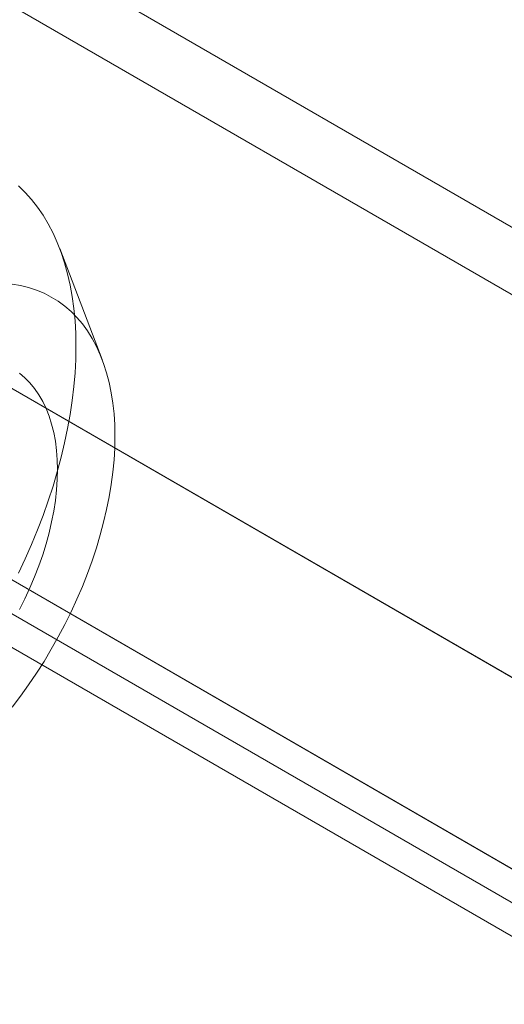
# Model space of a CAD drawing. Units: millimetres. Extents: x 63 to 2182, y 73 to 2327.
# Drawn here: x 1707 to 1724, y 1022 to 1058 of the extents above; entities that cross this region are included whole.
import ezdxf

# ---------------------------------------------------------------- set-up
doc = ezdxf.new("R2010")
doc.units = ezdxf.units.MM
doc.header["$LTSCALE"] = 2

msp = doc.modelspace()

# ---------------------------------------------------------------- linework, layer by layer
at = {"color": 7, "linetype": 'Continuous', "lineweight": 18}
for p, q in [((1686.864, 1072.203), (1785.717, 1015.136)), ((1685.803, 1070.366), (1784.657, 1013.299)), ((1672.722, 1064.039), (1771.575, 1006.972)), ((1673.782, 1063.426), (1772.636, 1006.359)), ((1666.74, 1060.548), (1805.84, 980.247)), ((1668.762, 1059.384), (1777.656, 996.52)), ((1665.65, 1058.728), (1804.809, 978.393)), ((1667.701, 1058.771), (1776.595, 995.908)), ((1709.843, 1045.555), (1708.302, 1049.581))]:
    msp.add_line(p, q, dxfattribs=at)
at = {"color": 7, "linetype": 'Continuous', "lineweight": 18, "flags": 128}
for points in [[(1708.893, 1046.032), (1708.885, 1046.499), (1708.859, 1046.956), (1708.817, 1047.402), (1708.758, 1047.835), (1708.682, 1048.256), (1708.59, 1048.663), (1708.481, 1049.056), (1708.357, 1049.434), (1708.216, 1049.796), (1708.059, 1050.142), (1707.887, 1050.472), (1707.7, 1050.784), (1707.498, 1051.078), (1707.281, 1051.354), (1707.05, 1051.611), (1706.806, 1051.848)], [(1710.307, 1042.766), (1710.299, 1043.179), (1710.274, 1043.582), (1710.232, 1043.972), (1710.173, 1044.351), (1710.098, 1044.716), (1710.006, 1045.068), (1709.898, 1045.405), (1709.774, 1045.726), (1709.635, 1046.031), (1709.48, 1046.32), (1709.31, 1046.591), (1709.125, 1046.843), (1708.926, 1047.078), (1708.714, 1047.293), (1708.487, 1047.489), (1708.248, 1047.665), (1707.997, 1047.82), (1707.734, 1047.955), (1707.459, 1048.069), (1707.174, 1048.162), (1706.879, 1048.233), (1706.574, 1048.283)], [(1706.806, 1037.805), (1707.05, 1038.325), (1707.281, 1038.849), (1707.498, 1039.375), (1707.7, 1039.902), (1707.887, 1040.43), (1708.059, 1040.958), (1708.216, 1041.485), (1708.357, 1042.01), (1708.481, 1042.532), (1708.59, 1043.051), (1708.682, 1043.564), (1708.758, 1044.072), (1708.817, 1044.574), (1708.859, 1045.068), (1708.885, 1045.554), (1708.893, 1046.032)], [(1708.221, 1041.562), (1708.213, 1041.916), (1708.187, 1042.259), (1708.145, 1042.59), (1708.086, 1042.909), (1708.01, 1043.213), (1707.918, 1043.503), (1707.81, 1043.778), (1707.686, 1044.035), (1707.547, 1044.276), (1707.393, 1044.499), (1707.224, 1044.703), (1707.041, 1044.888), (1706.845, 1045.053)], [(1706.574, 1032.939), (1706.879, 1033.34), (1707.174, 1033.753), (1707.459, 1034.175), (1707.734, 1034.606), (1707.997, 1035.044), (1708.248, 1035.49), (1708.487, 1035.942), (1708.714, 1036.399), (1708.926, 1036.86), (1709.125, 1037.324), (1709.31, 1037.79), (1709.48, 1038.257), (1709.635, 1038.725), (1709.774, 1039.191), (1709.898, 1039.655), (1710.006, 1040.116), (1710.098, 1040.574), (1710.173, 1041.026), (1710.232, 1041.472), (1710.274, 1041.912), (1710.299, 1042.343), (1710.307, 1042.766)], [(1706.845, 1036.481), (1707.041, 1036.873), (1707.224, 1037.269), (1707.393, 1037.668), (1707.547, 1038.069), (1707.686, 1038.47), (1707.81, 1038.871), (1707.918, 1039.27), (1708.01, 1039.667), (1708.086, 1040.059), (1708.145, 1040.445), (1708.187, 1040.825), (1708.213, 1041.198), (1708.221, 1041.562)]]:
    msp.add_lwpolyline(points, dxfattribs=at)

doc.saveas('drawing.dxf')
